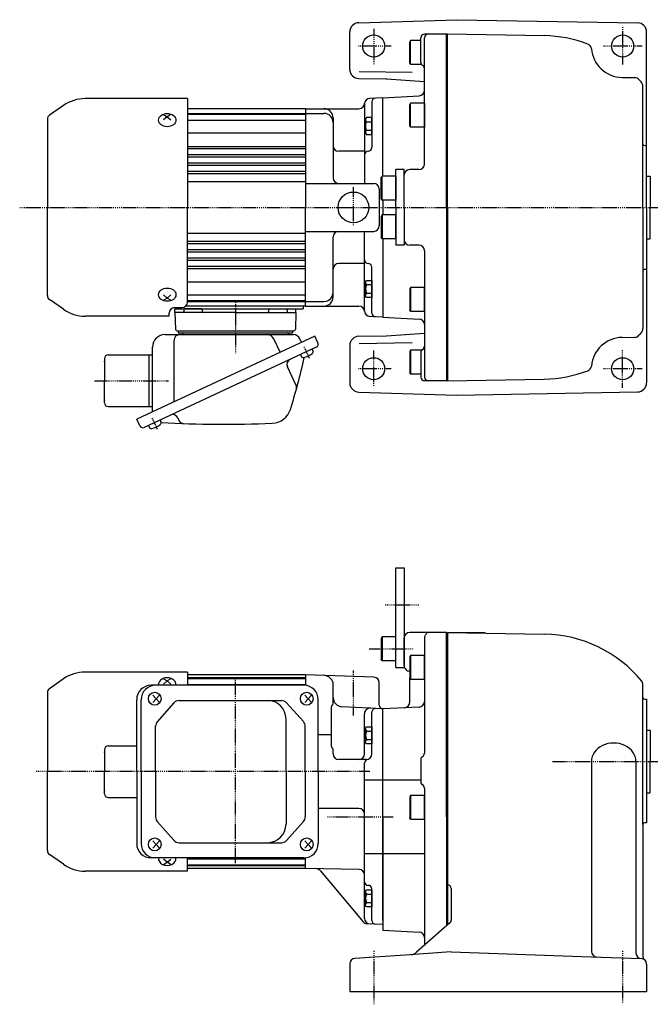
# Model space of a CAD drawing. Extents: x -642 to 289, y -136 to 402.
# Drawn here: x -376 to -33, y -132 to 402 of the extents above; entities that cross this region are included whole.
import ezdxf

# ---------------------------------------------------------------- set-up
doc = ezdxf.new("R2010")
doc.units = 0
doc.header["$MEASUREMENT"] = 0
doc.linetypes.add('CENTER', pattern=[1, 0.5, -0.25, 0, -0.25])
doc.linetypes.add('DASHED', pattern=[0.75, 0.5, -0.25])
doc.layers.get('0').update_dxf_attribs({"color": 53})

# ---------------------------------------------------------------- blocks, each defined once
blk = doc.blocks.new('B15')
at = {"linetype": 'Continuous', "lineweight": -3}
for p, q in [((-3.500012, -3.89998), (-3.49998, 3.90001)), ((-3.499965, 3.9), (-2.999964, 4.599998)), ((-2.999989, 2.300011), (0.000009, 2.3)), ((-2.999979, 4.600012), (0.000019, 4.600001)), ((0.000019, 4.6), (-0.000019, -4.6)), ((-2.999996, -4.59997), (-3.499991, -3.899967)), ((-0.000018, -4.599998), (-3.000017, -4.599986)), ((-3.000008, -2.299986), (-0.000008, -2.299998))]:
    blk.add_line(p, q, dxfattribs=at)
for centre, radius, start, end in [((2.040001, -0.000008), 5.539999, 155.470187, 204.52925), ((-1.929986, 3.450007), 1.57, 179.999745, 227.099746), ((-1.930014, -3.449991), 1.57, 132.899744, 179.999745)]:
    blk.add_arc(centre, radius, start, end, dxfattribs=at)
blk.add_point((0, 0), dxfattribs=at)
blk = doc.blocks.new('B16')
at = {"linetype": 'Continuous', "lineweight": -3}
for p, q in [((-3.500012, -3.89998), (-3.49998, 3.90001)), ((-3.499965, 3.9), (-2.999964, 4.599998)), ((-2.999989, 2.300011), (0.000009, 2.3)), ((-2.999979, 4.600012), (0.000019, 4.600001)), ((0.000019, 4.6), (-0.000019, -4.6)), ((-2.999996, -4.59997), (-3.499991, -3.899967)), ((-0.000018, -4.599998), (-3.000017, -4.599986)), ((-3.000008, -2.299986), (-0.000008, -2.299998))]:
    blk.add_line(p, q, dxfattribs=at)
for centre, radius, start, end in [((2.040001, -0.000008), 5.539999, 155.470187, 204.52925), ((-1.929986, 3.450007), 1.57, 179.999745, 227.099746), ((-1.930014, -3.449991), 1.57, 132.899744, 179.999745)]:
    blk.add_arc(centre, radius, start, end, dxfattribs=at)
blk.add_point((0, 0), dxfattribs=at)
blk = doc.blocks.new('B6')
at = {"linetype": 'Continuous', "lineweight": -3}
for p, q in [((-7.499999, 6.5), (-7.999999, 5.633876)), ((-7.999999, 5.633876), (-7.999999, -5.63407)), ((-7.499999, 6.5), (-7.499999, -6.5)), ((0, 6.5), (-7.499999, 6.5)), ((0, -6.5), (0, 6.5)), ((-7.499998, -6.499999), (-7.999999, -5.63407)), ((0, -6.5), (-7.499998, -6.5))]:
    blk.add_line(p, q, dxfattribs=at)
blk.add_point((0, 0), dxfattribs=at)
blk = doc.blocks.new('B7')
at = {"linetype": 'Continuous', "lineweight": -3}
for p, q in [((-7.499999, 6.5), (-7.999999, 5.633876)), ((-7.999999, 5.633876), (-7.999999, -5.63407)), ((-7.499999, 6.5), (-7.499999, -6.5)), ((0, 6.5), (-7.499999, 6.5)), ((0, -6.5), (0, 6.5)), ((-7.499998, -6.499999), (-7.999999, -5.63407)), ((0, -6.5), (-7.499998, -6.5))]:
    blk.add_line(p, q, dxfattribs=at)
blk.add_point((0, 0), dxfattribs=at)
blk = doc.blocks.new('B8')
at = {"linetype": 'Continuous', "lineweight": -3}
for p, q in [((-7.499999, 6.5), (-7.999999, 5.633876)), ((-7.999999, 5.633876), (-7.999999, -5.63407)), ((-7.499999, 6.5), (-7.499999, -6.5)), ((0, 6.5), (-7.499999, 6.5)), ((0, -6.5), (0, 6.5)), ((-7.499998, -6.499999), (-7.999999, -5.63407)), ((0, -6.5), (-7.499998, -6.5))]:
    blk.add_line(p, q, dxfattribs=at)
blk.add_point((0, 0), dxfattribs=at)
blk = doc.blocks.new('B11')
at = {"linetype": 'Continuous', "lineweight": -3}
for p, q in [((-7.499999, 6.5), (-7.999999, 5.633876)), ((-7.999999, 5.633876), (-7.999999, -5.63407)), ((-7.499999, 6.5), (-7.499999, -6.5)), ((0, 6.5), (-7.499999, 6.5)), ((0, -6.5), (0, 6.5)), ((-7.499998, -6.499999), (-7.999999, -5.63407)), ((0, -6.5), (-7.499998, -6.5))]:
    blk.add_line(p, q, dxfattribs=at)
blk.add_point((0, 0), dxfattribs=at)
blk = doc.blocks.new('B12')
at = {"linetype": 'Continuous', "lineweight": -3}
for p, q in [((-7.499999, 6.5), (-7.999999, 5.633876)), ((-7.999999, 5.633876), (-7.999999, -5.63407)), ((-7.499999, 6.5), (-7.499999, -6.5)), ((0, 6.5), (-7.499999, 6.5)), ((0, -6.5), (0, 6.5)), ((-7.499998, -6.499999), (-7.999999, -5.63407)), ((0, -6.5), (-7.499998, -6.5))]:
    blk.add_line(p, q, dxfattribs=at)
blk.add_point((0, 0), dxfattribs=at)
blk = doc.blocks.new('B13')
at = {"linetype": 'Continuous', "lineweight": -3}
for p, q in [((-7.499999, 6.5), (-7.999999, 5.633876)), ((-7.999999, 5.633876), (-7.999999, -5.63407)), ((-7.499999, 6.5), (-7.499999, -6.5)), ((0, 6.5), (-7.499999, 6.5)), ((0, -6.5), (0, 6.5)), ((-7.499998, -6.499999), (-7.999999, -5.63407)), ((0, -6.5), (-7.499998, -6.5))]:
    blk.add_line(p, q, dxfattribs=at)
blk.add_point((0, 0), dxfattribs=at)
blk = doc.blocks.new('B14')
at = {"linetype": 'Continuous', "lineweight": -3}
for p, q in [((-7.499999, 6.5), (-7.999999, 5.633876)), ((-7.999999, 5.633876), (-7.999999, -5.63407)), ((-7.499999, 6.5), (-7.499999, -6.5)), ((0, 6.5), (-7.499999, 6.5)), ((0, -6.5), (0, 6.5)), ((-7.499998, -6.499999), (-7.999999, -5.63407)), ((0, -6.5), (-7.499998, -6.5))]:
    blk.add_line(p, q, dxfattribs=at)
blk.add_point((0, 0), dxfattribs=at)
blk = doc.blocks.new('B19')
at = {"linetype": 'Continuous', "lineweight": -3}
for p, q in [((-3.500012, -3.89998), (-3.49998, 3.90001)), ((-3.499965, 3.9), (-2.999964, 4.599998)), ((-2.999989, 2.300011), (0.000009, 2.3)), ((-2.999979, 4.600012), (0.000019, 4.600001)), ((0.000019, 4.6), (-0.000019, -4.6)), ((-2.999996, -4.59997), (-3.499991, -3.899967)), ((-0.000018, -4.599998), (-3.000017, -4.599986)), ((-3.000008, -2.299986), (-0.000008, -2.299998))]:
    blk.add_line(p, q, dxfattribs=at)
for centre, radius, start, end in [((2.040001, -0.000008), 5.539999, 155.470187, 204.52925), ((-1.929986, 3.450007), 1.57, 179.999745, 227.099746), ((-1.930014, -3.449991), 1.57, 132.899744, 179.999745)]:
    blk.add_arc(centre, radius, start, end, dxfattribs=at)
blk.add_point((0, 0), dxfattribs=at)
blk = doc.blocks.new('B20')
at = {"linetype": 'Continuous', "lineweight": -3}
for p, q in [((-3.500012, -3.89998), (-3.49998, 3.90001)), ((-3.499965, 3.9), (-2.999964, 4.599998)), ((-2.999989, 2.300011), (0.000009, 2.3)), ((-2.999979, 4.600012), (0.000019, 4.600001)), ((0.000019, 4.6), (-0.000019, -4.6)), ((-2.999996, -4.59997), (-3.499991, -3.899967)), ((-0.000018, -4.599998), (-3.000017, -4.599986)), ((-3.000008, -2.299986), (-0.000008, -2.299998))]:
    blk.add_line(p, q, dxfattribs=at)
for centre, radius, start, end in [((2.040001, -0.000008), 5.539999, 155.470187, 204.52925), ((-1.929986, 3.450007), 1.57, 179.999745, 227.099746), ((-1.930014, -3.449991), 1.57, 132.899744, 179.999745)]:
    blk.add_arc(centre, radius, start, end, dxfattribs=at)
blk.add_point((0, 0), dxfattribs=at)

msp = doc.modelspace()

# ---------------------------------------------------------------- linework, layer by layer
at = {"linetype": 'Continuous', "lineweight": -3}
for p, q in [((-191.650067, 400.572045), (-138.495152, 402.21973)), ((-138.495152, 402.21973), (-40.40789, 400.50761)), ((-196.495152, 375.121391), (-196.495152, 395.574445)), ((-35.495152, 300.421858), (-35.495152, 395.508372)), ((-163.49515, 390.921858), (-163.995151, 390.055928)), ((-163.995151, 378.787982), (-163.995151, 390.055928)), ((-163.495151, 377.921858), (-163.495151, 390.921858)), ((-157.995152, 390.921858), (-163.49515, 390.921858)), ((-157.995152, 379.153909), (-157.995152, 392.421858)), ((-143.495152, 394.421858), (-155.995152, 394.421858)), ((-155.995152, 323.921858), (-155.995152, 392.421858)), ((-143.995152, 300.421858), (-143.995152, 394.421858)), ((-143.495152, 394.474223), (-90.995152, 393.557832)), ((-143.495152, 300.421858), (-143.495152, 394.421858)), ((-191.48708, 374.195995), (-162.730966, 373.694055)), ((-163.495151, 377.921858), (-163.995151, 378.787982)), ((-157.570605, 377.921858), (-163.495151, 377.921858)), ((-191.582414, 370.336106), (-176.772568, 370.077599)), ((-176.526336, 370.067226), (-155.995152, 368.694763)), ((-48.791843, 370.924447), (-41.842953, 370.803154)), ((-37.495152, 300.421858), (-37.495152, 366.158035)), ((-284.495143, 359.421806), (-339.999988, 359.421806)), ((-284.495143, 359.421806), (-284.495143, 300.421806)), ((-178.495152, 359.921858), (-185.65216, 359.546775)), ((-178.495152, 359.921858), (-158.838144, 360.952038)), ((-178.495152, 357.721858), (-178.495152, 359.921858)), ((-178.495152, 317.421858), (-178.495152, 359.921858)), ((-351.815663, 355.696338), (-359.386442, 350.395221)), ((-220.495152, 353.921858), (-284.495143, 353.921858)), ((-220.495152, 353.921858), (-220.495152, 300.421858)), ((-220.495152, 353.921858), (-220.495152, 300.421858)), ((-220.495152, 353.921858), (-191.495152, 353.921858)), ((-220.495152, 353.921858), (-220.495152, 300.421858)), ((-188.495152, 356.921858), (-188.495152, 313.421858)), ((-184.495152, 357.709482), (-184.495152, 332.852435)), ((-360.495143, 348.265426), (-360.495143, 300.421806)), ((-297.495143, 350.741512), (-295.495143, 349.565727)), ((-295.495143, 349.565727), (-297.495143, 347.913085)), ((-293.495143, 350.741512), (-295.495143, 349.565727)), ((-295.495143, 349.565727), (-293.495143, 347.913085)), ((-284.495143, 351.421858), (-220.495152, 351.421858)), ((-284.495143, 350.921858), (-220.495152, 350.921858)), ((-284.495143, 347.748455), (-220.495152, 347.748455)), ((-220.495152, 351.421858), (-210.495152, 351.421858)), ((-205.495152, 348.921858), (-205.495152, 316.421858)), ((-284.495143, 340.854305), (-220.495152, 340.854305)), ((-284.495143, 333.521652), (-220.495152, 333.521652)), ((-284.495143, 332.322064), (-220.495152, 332.322064)), ((-36.495152, 333.921858), (-35.495152, 333.921858)), ((-284.495143, 329.021652), (-220.495152, 329.021652)), ((-284.495143, 327.822064), (-228.995152, 327.822064)), ((-237.495152, 327.822064), (-220.495152, 327.822064)), ((-188.495152, 330.852435), (-202.495152, 330.852435)), ((-284.495143, 324.521652), (-220.495152, 324.521652)), ((-284.495143, 323.322064), (-237.495152, 323.322064)), ((-237.495152, 323.322064), (-220.495152, 323.322064)), ((-166.995152, 320.921858), (-171.495152, 320.921858)), ((-171.495152, 300.421858), (-171.495152, 320.921858)), ((-166.995152, 300.421858), (-166.995152, 320.921858)), ((-158.995152, 320.921858), (-163.995152, 320.921858)), ((-284.495143, 320.035772), (-220.495152, 320.035772)), ((-284.495143, 318.815018), (-220.495152, 318.815018)), ((-35.495152, 317.421858), (-33.695152, 317.421858)), ((-33.495152, 317.221858), (-33.695152, 317.421858)), ((-33.495152, 317.221858), (-33.495152, 300.421858)), ((-284.495143, 314.421858), (-220.495152, 314.421858)), ((-220.495152, 313.421858), (-183.495152, 313.421858)), ((-180.495152, 310.421858), (-180.495152, 290.421858)), ((-178.495152, 304.421858), (-178.495152, 296.421858)), ((-360.495143, 252.578186), (-360.495143, 300.421806)), ((-284.495143, 249.082109), (-284.495143, 300.421806)), ((-220.495152, 246.921858), (-220.495152, 300.421858)), ((-220.495152, 246.921858), (-220.495152, 300.421858)), ((-220.495152, 246.921858), (-220.495152, 300.421858)), ((-171.495152, 300.421858), (-171.495152, 279.921858)), ((-166.995152, 300.421858), (-166.995152, 279.921858)), ((-143.995152, 300.421858), (-143.995152, 206.421858)), ((-143.495152, 300.421858), (-143.495152, 206.369493)), ((-37.495152, 300.421858), (-37.495152, 234.685681)), ((-35.495152, 300.421858), (-35.495152, 205.335344)), ((-33.495152, 283.621858), (-33.495152, 300.421858)), ((-284.495143, 286.421858), (-220.495152, 286.421858)), ((-220.495152, 287.421858), (-183.495152, 287.421858)), ((-205.495152, 251.921858), (-205.495152, 284.421858)), ((-188.495152, 243.921858), (-188.495152, 287.421858)), ((-178.495152, 283.421858), (-178.495152, 240.921858)), ((-35.495152, 283.421858), (-33.695152, 283.421858)), ((-33.495152, 283.621858), (-33.695152, 283.421858)), ((-284.495143, 282.021652), (-220.495152, 282.021652)), ((-284.495143, 280.807943), (-220.495152, 280.807943)), ((-166.995152, 279.921858), (-171.495152, 279.921858)), ((-158.995152, 279.921858), (-163.995152, 279.921858)), ((-284.495143, 277.521652), (-237.495152, 277.521652)), ((-284.495143, 276.322064), (-220.495152, 276.322064)), ((-284.495143, 273.021652), (-232.352542, 273.021652)), ((-237.495152, 277.521652), (-220.495152, 277.521652)), ((-237.495152, 273.021652), (-220.495152, 273.021652)), ((-155.995152, 276.921858), (-155.995152, 208.421858)), ((-284.495143, 271.822064), (-220.495152, 271.822064)), ((-284.495143, 268.521652), (-220.495152, 268.521652)), ((-284.495143, 267.322064), (-220.495152, 267.322064)), ((-188.495152, 269.991281), (-202.495152, 269.991281)), ((-184.495152, 243.134234), (-184.495152, 267.991281)), ((-36.495152, 266.921858), (-35.495152, 266.921858)), ((-284.495143, 259.989411), (-220.495152, 259.989411)), ((-295.495143, 251.277885), (-297.495143, 252.930526)), ((-297.495143, 250.102099), (-295.495143, 251.277885)), ((-295.495143, 251.277885), (-293.495143, 252.930526)), ((-293.495143, 250.102099), (-295.495143, 251.277885)), ((-284.495143, 253.095261), (-220.495152, 253.095261)), ((-351.815663, 245.147274), (-359.386442, 250.44839)), ((-291.495143, 246.082109), (-287.495143, 246.082109)), ((-290.245152, 245.421858), (-290.245152, 246.082109)), ((-258.495143, 246.921858), (-285.413482, 246.921858)), ((-284.495143, 249.921858), (-220.495152, 249.921858)), ((-284.495143, 249.421858), (-220.495152, 249.421858)), ((-220.495152, 246.921858), (-258.495143, 246.921858)), ((-221.745143, 246.92727), (-221.745143, 245.421858)), ((-220.495152, 249.421858), (-210.495152, 249.421858)), ((-220.495152, 246.921858), (-191.495152, 246.921858)), ((-294.495143, 241.421806), (-339.999988, 241.421806)), ((-294.495143, 241.421806), (-294.495143, 243.082109)), ((-291.310344, 245.421858), (-225.679942, 245.421858)), ((-291.310344, 243.421858), (-291.310344, 245.421858)), ((-291.310344, 243.421858), (-290.994839, 234.386958)), ((-258.495143, 243.421858), (-291.310344, 243.421858)), ((-290.245152, 245.421858), (-221.745143, 245.421858)), ((-286.476114, 244.921858), (-286.476114, 243.921858)), ((-286.476114, 244.921858), (-286.476114, 243.921858)), ((-277.012299, 245.421858), (-285.976114, 245.421858)), ((-277.012299, 245.421858), (-285.976114, 245.421858)), ((-276.476114, 244.921858), (-276.476114, 243.921858)), ((-258.495143, 243.421858), (-225.679942, 243.421858)), ((-240.514173, 244.921858), (-240.514173, 243.921858)), ((-240.014173, 245.421858), (-231.32049, 245.421858)), ((-239.977988, 245.421858), (-231.32049, 245.421858)), ((-239.977988, 245.421858), (-231.014173, 245.421858)), ((-230.514173, 244.921858), (-230.514173, 243.921858)), ((-230.514173, 244.921858), (-230.514173, 243.921858)), ((-225.679942, 243.421858), (-225.995448, 234.386958)), ((-225.679942, 243.421858), (-225.679942, 245.421858)), ((-178.495152, 240.921858), (-185.65216, 241.296941)), ((-178.495152, 243.121858), (-178.495152, 240.921858)), ((-178.495152, 240.921858), (-158.838144, 239.891678)), ((-215.456793, 230.666335), (-303.905859, 189.421858)), ((-296.695143, 231.421858), (-227.05699, 231.421858)), ((-289.995448, 233.421858), (-226.9693, 233.421858)), ((-289.495143, 233.421858), (-227.495143, 233.421858)), ((-289.495143, 233.421858), (-289.495143, 232.421858)), ((-289.495143, 232.421858), (-227.495143, 232.421858)), ((-227.495143, 233.421858), (-227.495143, 232.421858)), ((-213.76632, 227.041103), (-215.456793, 230.666335)), ((-191.582414, 230.50761), (-176.772568, 230.766117)), ((-176.526336, 230.77649), (-155.995152, 232.148953)), ((-48.791843, 229.919269), (-41.842953, 230.040562)), ((-214.636961, 224.649037), (-307.986663, 181.119356)), ((-303.495143, 189.613378), (-303.495143, 224.621858)), ((-291.81945, 195.057843), (-291.81945, 228.421858)), ((-234.307995, 221.875875), (-237.736257, 229.227807)), ((-222.707255, 227.285389), (-223.61302, 229.227807)), ((-196.495152, 225.722325), (-196.495152, 205.269271)), ((-191.48708, 226.647721), (-162.730966, 227.149661)), ((-35.495152, 225.421858), (-35.495152, 205.421861)), ((-327.495143, 220.421858), (-305.495143, 220.421858)), ((-305.495143, 220.421858), (-305.495143, 206.421858)), ((-305.495143, 220.421858), (-303.495143, 220.421858)), ((-223.246885, 220.634163), (-222.833131, 219.746865)), ((-216.902731, 223.592491), (-216.488977, 222.705193)), ((-163.495151, 222.921858), (-163.995151, 222.055734)), ((-163.995151, 222.055734), (-163.995151, 210.787788)), ((-163.495151, 222.921858), (-163.495151, 209.921858)), ((-157.570605, 222.921858), (-163.495151, 222.921858)), ((-157.995152, 221.689807), (-157.995152, 208.421858)), ((-329.495143, 218.421858), (-329.495143, 206.421858)), ((-225.557665, 203.883174), (-230.293091, 214.038329)), ((-163.49515, 209.921858), (-163.995151, 210.787788)), ((-157.995152, 209.921858), (-163.49515, 209.921858)), ((-329.495143, 194.421858), (-329.495143, 206.421858)), ((-305.495143, 206.421858), (-305.495143, 192.421858)), ((-143.495152, 206.421858), (-155.995152, 206.421858)), ((-143.495152, 206.369493), (-90.995152, 207.285884)), ((-191.650067, 200.271671), (-138.495152, 198.623986)), ((-138.495152, 198.623986), (-40.40789, 200.336106)), ((-327.495143, 192.421858), (-303.495143, 192.421858)), ((-303.905859, 189.421858), (-312.069203, 185.615228)), ((-310.37873, 181.989997), (-312.069203, 185.615228)), ((-305.720894, 182.175901), (-305.30714, 181.288603)), ((-299.376739, 185.134229), (-298.962985, 184.246931)), ((-289.794824, 186.292216), (-289.119793, 184.844609)), ((-171.495152, 50.944099), (-171.495152, 104.944099)), ((-171.495152, 104.944099), (-166.995152, 104.944099)), ((-166.995152, 104.944099), (-166.995152, 50.944099)), ((-143.995152, 69.944099), (-163.995152, 69.944099)), ((-143.995152, -30.055901), (-143.995152, 69.944099)), ((-143.495152, 69.944099), (-143.495152, -88.819818)), ((-143.495152, 69.944099), (-123.138091, 69.944099)), ((-143.495152, 69.944099), (-90.995152, 69.027708)), ((-166.995152, 51.944099), (-166.995152, 66.944099)), ((-155.995152, 66.944099), (-155.995152, 4.408201)), ((-284.495152, 48.444099), (-339.999997, 48.444099)), ((-284.495152, 48.444099), (-339.999997, 48.444099)), ((-284.495152, 48.444099), (-284.495152, 41.244099)), ((-284.495152, 48.444099), (-284.495152, 41.244099)), ((-171.495152, 50.944099), (-166.995152, 50.944099)), ((-351.815672, 44.718631), (-359.386451, 39.417515)), ((-351.815672, 44.718631), (-359.386451, 39.417515)), ((-297.495152, 44.763806), (-295.495152, 43.58802)), ((-297.495152, 44.763806), (-295.495152, 43.58802)), ((-295.495152, 43.58802), (-297.495152, 41.935379)), ((-295.495152, 43.58802), (-297.495152, 41.935379)), ((-293.495152, 44.763806), (-295.495152, 43.58802)), ((-293.495152, 44.763806), (-295.495152, 43.58802)), ((-295.495152, 43.58802), (-293.495152, 41.935379)), ((-295.495152, 43.58802), (-293.495152, 41.935379)), ((-220.495152, 46.944099), (-284.495152, 46.944099)), ((-284.495152, 45.444099), (-220.495152, 45.444099)), ((-284.495152, 44.944099), (-220.495152, 44.944099)), ((-183.390454, 45.648374), (-220.495167, 46.944099)), ((-220.495152, 46.944099), (-220.495152, 41.191708)), ((-163.995152, 32.050906), (-163.995152, 45.310029)), ((-221.397683, 41.244099), (-304.269212, 41.244099)), ((-284.495152, 41.770696), (-220.495152, 41.770696)), ((-205.495152, 31.375898), (-205.495152, 41.539463)), ((-180.495152, 30.444099), (-180.495152, 42.650202)), ((-37.495152, 29.694099), (-37.495152, 41.627911)), ((-360.495152, 37.28772), (-360.495152, -5.555901)), ((-360.495152, 37.28772), (-360.495152, -5.555901)), ((-312.069212, -5.555901), (-312.069212, 33.444099)), ((-309.618026, -5.555901), (-309.618026, 33.444099)), ((-303.357737, 35.944099), (-301.450018, 33.944099)), ((-301.450018, 33.944099), (-303.357737, 31.944099)), ((-299.732506, 35.944099), (-301.450018, 33.944099)), ((-301.450018, 33.944099), (-299.732506, 31.944099)), ((-289.050676, 32.994099), (-233.55462, 32.994099)), ((-220.883729, 35.944099), (-218.976009, 33.944099)), ((-218.976009, 33.944099), (-220.883729, 31.944099)), ((-217.258498, 35.944099), (-218.976009, 33.944099)), ((-218.976009, 33.944099), (-217.258498, 31.944099)), ((-213.597683, -5.555901), (-213.597683, 33.444099)), ((-37.495152, -34.305889), (-37.495152, 34.694099)), ((-36.495152, 33.694099), (-35.495152, 33.694099)), ((-35.495152, 33.694099), (-35.495152, -33.305889)), ((-291.901518, 31.706608), (-300.878253, 21.521071)), ((-230.724057, 31.729432), (-221.58523, 21.526424)), ((-206.495152, 8.138273), (-206.495152, 29.643847)), ((-178.495152, 28.444099), (-200.756832, 29.610785)), ((-158.838144, 29.47428), (-178.495152, 28.444099)), ((-178.495152, -86.355901), (-178.495152, 28.444099)), ((-178.495152, -30.055901), (-178.495152, 28.444099)), ((-231.069199, -5.555901), (-231.069199, 22.994099)), ((-188.495152, 9.538295), (-188.495152, 25.806837)), ((-184.495152, 4.002061), (-184.495152, 26.650986)), ((-301.827411, -5.555901), (-301.827411, 19.008562)), ((-220.615792, -5.555901), (-220.615792, 18.991091)), ((-35.495152, 16.944099), (-33.695152, 16.944099)), ((-33.495152, 16.744099), (-33.695152, 16.944099)), ((-33.495152, 16.744099), (-33.495152, -0.055901)), ((-206.495152, 14.444099), (-213.597683, 14.444099)), ((-329.495152, 6.444099), (-329.495152, -5.555901)), ((-327.495152, 8.444099), (-312.069212, 8.444099)), ((-205.495152, 4.002061), (-205.495152, 6.406222)), ((-188.495152, 4.002061), (-188.495152, 9.538295)), ((-187.495152, 1.002061), (-202.495152, 1.002061)), ((-157.995152, 0.944099), (-157.995152, -11.055901)), ((-188.495152, -78.850052), (-188.495152, -0.896918)), ((-65.40901, -0.055901), (-65.40901, -103.114219)), ((-41.280267, -0.055901), (-41.280267, -103.956814)), ((-33.495152, -16.855901), (-33.495152, -0.055901)), ((-360.495152, -48.399521), (-360.495152, -5.555901)), ((-360.495152, -48.399521), (-360.495152, -5.555901)), ((-329.495152, -17.555901), (-329.495152, -5.555901)), ((-312.069212, -5.555901), (-312.069212, -44.555901)), ((-309.618026, -5.555901), (-309.618026, -44.555901)), ((-301.827411, -5.555901), (-301.827411, -30.120363)), ((-231.069199, -5.555901), (-231.069199, -34.105901)), ((-220.615792, -5.555901), (-220.615792, -30.102892)), ((-213.597683, -5.555901), (-213.597683, -44.555901)), ((-188.495152, -10.055901), (-178.495152, -10.055901)), ((-178.495152, -10.055901), (-157.995152, -10.055901)), ((-155.995152, -14.520002), (-155.995152, -99.8443)), ((-327.495152, -19.555901), (-312.069212, -19.555901)), ((-35.495152, -17.055901), (-33.695152, -17.055901)), ((-33.495152, -16.855901), (-33.695152, -17.055901)), ((-191.495152, -25.555901), (-213.597683, -25.555901)), ((-178.495152, -30.055901), (-178.495152, -91.548795)), ((-143.995152, -30.055901), (-143.995152, -89.260797)), ((-291.901518, -42.818409), (-300.878253, -32.632872)), ((-230.724057, -42.841234), (-221.58523, -32.638225)), ((-37.495152, -34.305889), (-37.495152, -105.952967)), ((-35.495152, -33.305889), (-36.495152, -33.305889)), ((-301.450018, -45.055901), (-303.357737, -43.055901)), ((-303.357737, -47.055901), (-301.450018, -45.055901)), ((-301.450018, -45.055901), (-299.732506, -43.055901)), ((-299.732506, -47.055901), (-301.450018, -45.055901)), ((-289.050676, -44.105901), (-233.55462, -44.105901)), ((-218.976009, -45.055901), (-220.883729, -43.055901)), ((-220.883729, -47.055901), (-218.976009, -45.055901)), ((-218.976009, -45.055901), (-217.258498, -43.055901)), ((-217.258498, -47.055901), (-218.976009, -45.055901)), ((-351.815672, -55.830433), (-359.386451, -50.529316)), ((-351.815672, -55.830433), (-359.386451, -50.529316)), ((-221.397683, -52.355901), (-304.269212, -52.355901)), ((-295.495152, -54.699822), (-297.495152, -53.04718)), ((-295.495152, -54.699822), (-297.495152, -53.04718)), ((-295.495152, -54.699822), (-293.495152, -53.04718)), ((-295.495152, -54.699822), (-293.495152, -53.04718)), ((-284.495152, -59.555901), (-284.495152, -52.355901)), ((-284.495152, -59.555901), (-284.495152, -52.355901)), ((-284.495152, -52.880444), (-220.495152, -52.880444)), ((-220.495152, -58.055901), (-220.495152, -52.355901)), ((-188.495152, -50.055901), (-178.495152, -50.055901)), ((-178.495152, -50.055901), (-155.995152, -50.055901)), ((-297.495152, -55.875607), (-295.495152, -54.699822)), ((-297.495152, -55.875607), (-295.495152, -54.699822)), ((-293.495152, -55.875607), (-295.495152, -54.699822)), ((-293.495152, -55.875607), (-295.495152, -54.699822)), ((-284.495152, -56.055901), (-220.495152, -56.055901)), ((-284.495152, -56.555901), (-220.495152, -56.555901)), ((-220.495152, -58.055901), (-284.495152, -58.055901)), ((-191.44278, -58.571739), (-220.495137, -58.064628)), ((-284.495152, -59.555901), (-339.999997, -59.555901)), ((-284.495152, -59.555901), (-339.999997, -59.555901)), ((-212.616347, -59.234133), (-189.288717, -87.03492)), ((-184.495152, -86.343525), (-184.495152, -69.250074)), ((-141.495152, -69.001807), (-141.495152, -86.153096)), ((-188.495152, -85.184929), (-188.495152, -78.850052)), ((-178.495152, -88.555901), (-187.147591, -88.102445)), ((-178.495152, -86.355901), (-178.495152, -88.555901)), ((-142.172241, -87.653065), (-160.220324, -103.570726)), ((-178.495152, -91.548795), (-158.838144, -92.578975)), ((-166.495152, -105.032333), (-193.69705, -106.867162)), ((-141.57596, -103.351477), (-166.495152, -105.032333)), ((-141.57596, -103.351477), (-65.495152, -106.008278)), ((-65.495152, -106.008278), (-38.390454, -106.954794)), ((-196.495152, -109.860361), (-196.495152, -125.055901)), ((-35.495152, -109.902794), (-35.495152, -111.702073)), ((-35.495152, -109.952967), (-35.495152, -125.055901)), ((-152.495152, -125.055901), (-196.495152, -125.055901)), ((-35.495152, -125.055901), (-152.495152, -125.055901))]:
    msp.add_line(p, q, dxfattribs=at)
at = {"linetype": 'CENTER', "lineweight": -3}
for p, q in [((-183.495152, 397.242891), (-183.495152, 377.936563)), ((-48.495152, 398.232959), (-48.495152, 377.689046)), ((-174.084265, 387.921858), (-191.905492, 387.921858)), ((-37.949897, 387.921858), (-59.097134, 387.921858)), ((-194.495152, 290.721079), (-194.495152, 311.581348)), ((-375.52195, 300.421858), (34.585546, 300.421858)), ((-258.495143, 250.199275), (-258.495143, 221.289298)), ((-258.495143, 250.199275), (-258.495143, 227.289298)), ((-258.495143, 247.841094), (-258.495143, 227.917122)), ((-221.332482, 224.810418), (-218.462561, 218.655853)), ((-221.332482, 224.810418), (-218.462561, 218.655853)), ((-183.495152, 203.600825), (-183.495152, 222.907153)), ((-48.495152, 202.610756), (-48.495152, 223.15467)), ((-174.084265, 212.921858), (-191.905492, 212.921858)), ((-37.949897, 212.921858), (-59.097134, 212.921858)), ((-334.973767, 206.421858), (-294.66728, 206.421858)), ((-303.806491, 186.352156), (-300.93657, 180.197591)), ((-177.2254, 84.944099), (-159.126134, 84.944099)), ((-185.989196, 60.944099), (-161.85158, 60.944099)), ((-194.495152, 24.876749), (-194.495152, 49.33989)), ((-258.495152, -55.247664), (-258.495152, 45.136739)), ((-86.565531, -0.055901), (23.57114, -0.055901)), ((-185.616286, -5.555901), (-366.743159, -5.555901)), ((-208.659627, -30.055901), (-172.768545, -30.055901)), ((-183.495152, -102.833861), (-183.495152, -131.758043)), ((-48.495152, -102.833861), (-48.495152, -131.274585))]:
    msp.add_line(p, q, dxfattribs=at)
at = {"linetype": 'Continuous', "lineweight": -3}
for centre, radius in [((-183.495152, 387.921858), 6), ((-48.495152, 387.921858), 6), ((-194.495152, 300.421858), 8.35), ((-183.495152, 212.921858), 6), ((-48.495152, 212.921858), 6)]:
    msp.add_circle(centre, radius, dxfattribs=at)
for centre, radius, start, end in [((-191.495152, 395.574445), 5, 91.775474, 180), ((-40.495152, 395.508372), 5, 0, 89), ((-155.995152, 392.421858), 2, 90, 180), ((-153.995152, 392.421858), 2, 90, 180), ((-92.216821, 323.568494), 70, 69.196592, 89), ((-68.420929, 386.200399), 3, 4.937727, 69.196592), ((-48.495152, 387.921858), 17, 184.937727, 269), ((-155.995152, 379.153909), 2, 180, 240), ((-191.495152, 375.335344), 5, 180, 269), ((-157.995152, 375.689807), 2, 0, 60), ((-176.85983, 365.07836), 5, 86.175597, 89), ((-41.89531, 367.803611), 3, 41.317083, 89), ((-92.216821, 323.568494), 70, 39.469308, 41.317083), ((-158.995152, 363.947927), 3, 273, 360), ((-40.495152, 366.158035), 3, 0, 39.469308), ((-339.999988, 338.821806), 20.6, 90, 125), ((-185.495152, 356.550886), 3, 93, 180), ((-182.495152, 357.709482), 2, 93, 180), ((-210.495152, 348.921858), 5, 0, 90), ((-191.495152, 356.921858), 3, 270, 0), ((-357.895143, 348.265426), 2.6, 125, 180), ((-210.495152, 346.421858), 5, 0, 90), ((-202.495152, 333.852435), 3, 180, 270), ((-186.495152, 332.852435), 2, 270, 0), ((-36.495152, 334.921858), 1, 180, 270), ((-186.495152, 328.852435), 2, 90, 180), ((-163.995152, 317.921858), 3, 90, 180), ((-158.995152, 323.921858), 3, 270, 360), ((-202.495152, 316.421858), 3, 180, 270), ((-183.495152, 310.421858), 3, 0, 90), ((-183.495152, 290.421858), 3, 270, 0), ((-202.495152, 284.421858), 3, 90, 180), ((-163.995152, 282.921858), 3, 180, 270), ((-158.995152, 276.921858), 3, 0, 90), ((-202.495152, 266.991281), 3, 90, 180), ((-186.495152, 271.991281), 2, 180, 270), ((-186.495152, 267.991281), 2, 0, 90), ((-36.495152, 265.921858), 1, 90, 180), ((-357.895143, 252.578186), 2.6, 180, 235), ((-210.495152, 254.421858), 5, 270, 0), ((-210.495152, 251.921858), 5, 270, 0), ((-291.495143, 243.082109), 3, 90, 180), ((-287.495143, 249.082109), 3, 270, 0), ((-191.495152, 243.921858), 3, 0, 90), ((-339.999988, 262.021806), 20.6, 235, 270), ((-286.976114, 243.921858), 0.5, 270, 0), ((-286.976114, 243.921858), 0.5, 270, 0), ((-285.976114, 244.921858), 0.5, 90, 180), ((-285.976114, 244.921858), 0.5, 90, 180), ((-276.976114, 244.921858), 0.5, 0, 90), ((-275.976114, 243.921858), 0.5, 180, 270), ((-241.014173, 243.921858), 0.5, 270, 0), ((-240.014173, 244.921858), 0.5, 90, 180), ((-231.014173, 244.921858), 0.5, 0, 90), ((-231.014173, 244.921858), 0.5, 0, 90), ((-230.014173, 243.921858), 0.5, 180, 270), ((-230.014173, 243.921858), 0.5, 180, 270), ((-185.495152, 244.292829), 3, 180, 267), ((-182.495152, 243.134234), 2, 180, 267), ((-158.995152, 236.895789), 3, 0, 87), ((-296.695143, 224.621858), 6.8, 90, 180), ((-288.81945, 228.421858), 3, 90, 180), ((-289.995448, 234.421858), 1, 182, 270), ((-287.760054, 231.721858), 0.3, 270, 346.657636), ((-286.495143, 231.421858), 1, 90, 166.657636), ((-241.180227, 227.621858), 3.8, 25, 90), ((-230.495143, 231.421858), 1, 13.342364, 90), ((-229.230232, 231.721858), 0.3, 193.342364, 270), ((-227.05699, 227.621858), 3.8, 25, 90), ((-226.994839, 234.421858), 1, 270, 358), ((-191.495152, 225.508372), 5, 91, 180), ((-176.85983, 235.765355), 5, 271, 273.824403), ((-48.495152, 212.921858), 17, 91, 175.062273), ((-41.89531, 233.040105), 3, 271, 318.682917), ((-92.216821, 277.275222), 70, 318.682917, 320.530692), ((-40.495152, 234.685681), 3, 320.530692, 0), ((-215.397674, 226.280391), 1.8, 295, 25), ((-157.995152, 225.153909), 2, 300, 0), ((-327.495143, 218.421858), 2, 90, 180), ((-515.320783, 282.107255), 300.8, 342.341575, 347.89975), ((-221.654932, 220.296268), 1.299999, 204.999999, 278.398469), ((-222.779565, 227.913697), 9, 278.398469, 311.601548), ((-217.667176, 222.155789), 1.299999, 311.601548, 25.000018), ((-155.995152, 221.689807), 2, 120, 180), ((-227.574168, 215.306184), 3, 115, 205), ((-68.420929, 214.643317), 3, 290.803408, 355.062273), ((-155.995152, 208.421858), 2, 180, 270), ((-153.995152, 208.421858), 2, 180, 270), ((-92.216821, 277.275222), 70, 271, 290.803408), ((-228.095326, 202.699843), 2.8, 344.545811, 25), ((-191.495152, 205.269271), 5, 180, 268.224526), ((-40.495152, 205.335344), 5, 271, 360), ((-327.495143, 194.421858), 2, 180, 270), ((-292.513747, 185.024361), 3, 25, 115), ((-238.985048, 194.13816), 10.8, 272.437505, 342.341575), ((-308.747376, 182.75071), 1.8, 205, 295), ((-305.253573, 189.455435), 9, 278.398469, 311.601548), ((-300.141185, 183.697527), 1.299999, 311.601548, 25.000018), ((-264.077541, 783.604331), 600.8, 266.682408, 272.437505), ((-286.582131, 186.02794), 2.8, 205, 267.843273), ((-304.12894, 181.838006), 1.299999, 204.999999, 278.398469), ((-163.995152, 66.944099), 3, 90, 180), ((-92.216821, -0.96163), 70, 39.469308, 89), ((-339.999997, 27.844099), 20.6, 90, 125), ((-339.999997, 27.844099), 20.6, 90, 125), ((-163.995152, 51.944099), 3, 180, 270.000055), ((-210.495137, 41.539463), 5, 0, 88), ((-183.495152, 42.650202), 3, 0, 88), ((-40.495152, 41.627911), 3, 0, 39.469308), ((-357.895152, 37.28772), 2.6, 125, 180), ((-357.895152, 37.28772), 2.6, 125, 180), ((-304.269212, 33.444099), 7.8, 90, 180), ((-301.818026, 33.444099), 7.8, 90, 180), ((-221.397683, 33.444099), 7.8, 0, 90), ((-289.050676, 29.194099), 3.8, 90, 138.609573), ((-241.069199, 22.994099), 10, 0, 90), ((-233.55462, 29.194099), 3.8, 41.85078, 90), ((-200.495152, 34.603932), 5, 180, 267), ((-166.995152, 32.050906), 3, 273, 0), ((-158.995152, 32.470168), 3, 273, 0), ((-36.495152, 34.694099), 1, 180, 270), ((-205.495152, 29.643847), 1, 120, 180), ((-206.495152, 31.375898), 1, 300, 0), ((-185.495152, 25.806837), 3, 87, 180), ((-182.495152, 26.650986), 2, 87, 180), ((-178.495152, 30.444099), 2, 180, 270), ((-298.027411, 19.008562), 3.8, 138.609573, 180), ((-224.415792, 18.991091), 3.8, 0, 41.85078), ((-327.495152, 6.444099), 2, 90, 180), ((-205.495152, 8.138273), 1, 180, 240), ((-206.495152, 6.406222), 1, 0, 60), ((-202.495152, 4.002061), 3, 180, 270), ((-191.495152, 4.002061), 3, 270, 0), ((-186.495152, -0.896918), 2, 101.536959, 180), ((-187.495152, 4.002061), 3, 270, 0), ((-155.995152, 0.944099), 2, 120, 180), ((-157.995152, 4.408201), 2, 300, 0), ((-155.995152, -11.055901), 2, 180, 240), ((-157.995152, -14.520002), 2, 0, 60), ((-327.495152, -17.555901), 2, 180, 270), ((-191.495152, -28.555901), 3, 0, 90), ((-298.027411, -30.120363), 3.8, 180, 221.390427), ((-224.415792, -30.102892), 3.8, 318.14922, 0), ((-241.069199, -34.105901), 10, 270, 360), ((-36.495152, -34.305889), 1, 90, 180), ((-304.269212, -44.555901), 7.8, 180, 270), ((-301.818026, -44.555901), 7.8, 180, 270), ((-289.050676, -40.305901), 3.8, 221.390427, 270), ((-233.55462, -40.305901), 3.8, 270, 318.14922), ((-221.397683, -44.555901), 7.8, 270, 360), ((-357.895152, -48.399521), 2.6, 180, 235), ((-357.895152, -48.399521), 2.6, 180, 235), ((-339.999997, -38.955901), 20.6, 235, 270), ((-339.999997, -38.955901), 20.6, 235, 270), ((-214.91448, -61.162496), 3, 40, 89), ((-191.495152, -61.571282), 3, 0, 89), ((-186.495152, -65.250074), 2, 180, 270), ((-186.495152, -69.250074), 2, 0, 90), ((-143.495152, -69.001807), 2, 0, 90), ((-185.495152, -85.184929), 3, 180, 267), ((-186.990583, -85.106557), 3, 220, 267), ((-182.495152, -86.343525), 2, 180, 267), ((-143.495152, -86.153096), 2, 311.410958, 0), ((-158.995152, -95.574864), 3, 0, 87), ((-163.527601, -99.820803), 5, 273.858884, 311.410958), ((-62.40901, -103.114219), 3, 180, 268), ((-38.280267, -103.956814), 3, 180, 268), ((-35.495152, -105.952967), 2, 180, 233.130102), ((-193.495152, -109.860361), 3, 93.858884, 180), ((-38.495152, -109.952967), 3, 0, 88)]:
    msp.add_arc(centre, radius, start, end, dxfattribs=at)
at = {"linetype": 'DASHED', "lineweight": -3}
msp.add_arc((-152.995152, 66.944099), 3, 90, 180, dxfattribs=at)
at = {"linetype": 'Continuous', "lineweight": -3}
for centre, major_axis, ratio in [((-295.495143, 347.749137), (-4.7, 0), 0.766646), ((-295.495143, 253.094475), (-4.7, 0), 0.766646), ((-302.281048, 33.944099), (0, 3.5), 0.982815), ((-219.80704, 33.944099), (0, 3.5), 0.982815), ((-302.281048, -45.055901), (0, 3.5), 0.982815), ((-219.80704, -45.055901), (0, 3.5), 0.982815)]:
    msp.add_ellipse(centre, major_axis=major_axis, ratio=ratio, dxfattribs=at)
for centre, major_axis, ratio, start_param, end_param in [((-295.495152, 41.77143), (4.7, 0), 0.766646, 6.1363086213, 3.2884693395), ((-295.495152, 41.77143), (4.7, 0), 0.766646, 6.1363086213, 3.2884693395), ((-53.344639, -0.055901), (12.064372, 0), 0.828887, 0, 3.1415926536), ((-295.495152, -52.883232), (4.7, 0), 0.766646, 2.9947159677, 0.1468766859), ((-295.495152, -52.883232), (4.7, 0), 0.766646, 2.9947159677, 0.1468766859)]:
    msp.add_ellipse(centre, major_axis=major_axis, ratio=ratio, start_param=start_param, end_param=end_param, dxfattribs=at)
for p in [(-220.098518, 222.102271), (-329.495143, 195.944358), (-329.495143, 195.944358), (-302.548817, 183.655065)]:
    msp.add_point(p, dxfattribs=at)
at = {"linetype": 'CENTER', "lineweight": -3}
for p in [(-329.495143, 216.899358), (-329.495143, 195.944358), (-329.495152, 4.921599), (-329.495152, 4.921599), (-329.495152, -16.033401), (-329.495152, -16.033401)]:
    msp.add_point(p, dxfattribs=at)

# ---------------------------------------------------------------- block references
at = {"xscale": -1, "rotation": 180}
for name, p in [('B12', (-155.995152, 350.421858)), ('B20', (-184.49516, 344.616032)), ('B11', (-171.495152, 310.921858))]:
    msp.add_blockref(name, p, dxfattribs=at)
for name, p in [('B13', (-171.495152, 289.921858)), ('B19', (-184.49516, 256.227684)), ('B14', (-155.995152, 250.421858)), ('B8', (-171.495152, 60.944099)), ('B7', (-155.995152, 50.944099)), ('B16', (-184.495152, 14.138273)), ('B6', (-155.995152, -25.055901)), ('B15', (-184.495152, -74.250074))]:
    msp.add_blockref(name, p)

doc.saveas('drawing.dxf')
